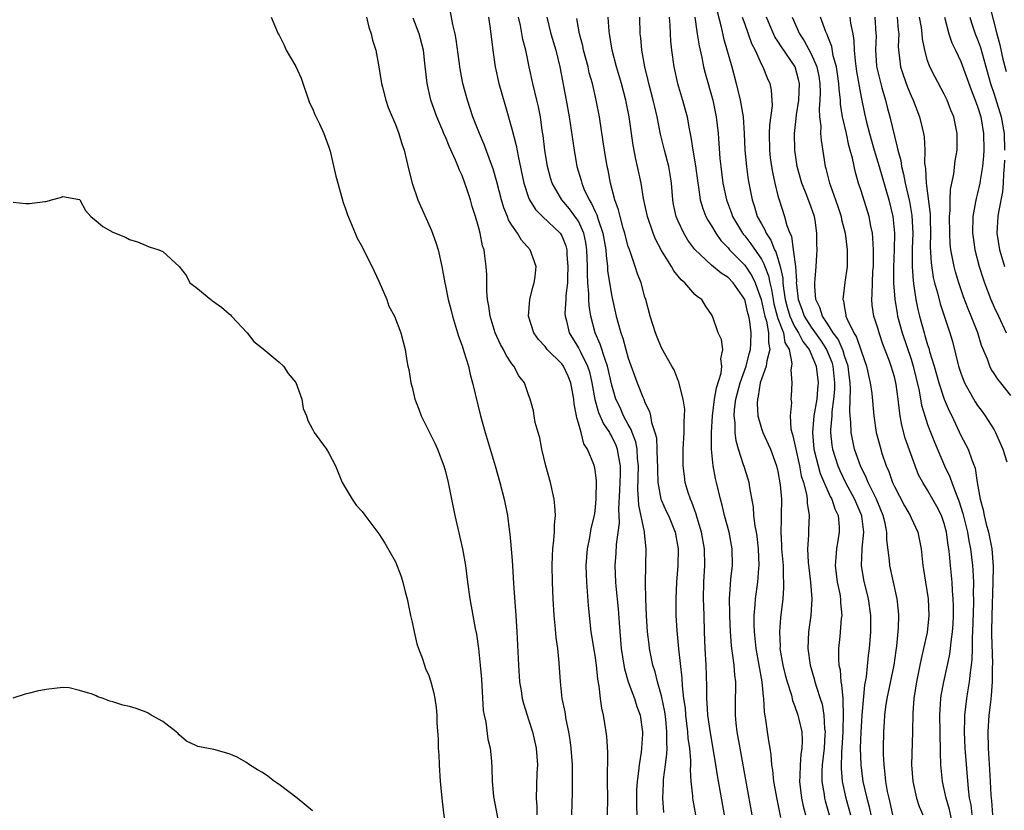
# Model space of a CAD drawing. Units: inches. Extents: x 2514000 to 2517000, y 1545000 to 1548000.
# Drawn here: x 2515020 to 2515138, y 1546304 to 1546399 of the extents above; entities that cross this region are included whole.
import ezdxf

# ---------------------------------------------------------------- set-up
doc = ezdxf.new("R2010")
doc.units = ezdxf.units.IN
doc.header["$MEASUREMENT"] = 0
doc.layers.add('LD25141545_2ft', color=134, linetype='Continuous')

msp = doc.modelspace()

# ---------------------------------------------------------------- linework, layer by layer
at = {"layer": 'LD25141545_2ft'}
for points, elevation in [([(2515136.42, 1546400.42), (2515137.31, 1546397), (2515137.68, 1546395.68), (2515138.06, 1546393.94), (2515138.44, 1546392.44)], 6772), ([(2515050.06, 1546399), (2515050.89, 1546397), (2515051, 1546396.81), (2515051.6, 1546395.6), (2515051.87, 1546395), (2515053, 1546393.06), (2515053.65, 1546391.65), (2515054.67, 1546388.67), (2515055, 1546387.98), (2515055.28, 1546387.28), (2515055.86, 1546386.14), (2515056.38, 1546385), (2515057, 1546383.36), (2515057.14, 1546382.86), (2515057.84, 1546379.84), (2515058.05, 1546379), (2515058.7, 1546376.7), (2515059, 1546375.91), (2515059.22, 1546375.22), (2515059.56, 1546374.44), (2515060.14, 1546373), (2515060.4, 1546372.4), (2515061, 1546371.36), (2515062.43, 1546368.43), (2515063, 1546367.22), (2515063.94, 1546365), (2515064.21, 1546364.21), (2515064.87, 1546363), (2515065.65, 1546361), (2515065.91, 1546359.91), (2515066.16, 1546359), (2515066.35, 1546357.65), (2515066.48, 1546357), (2515066.59, 1546356.59), (2515066.86, 1546355), (2515067, 1546354.46), (2515067.34, 1546353), (2515067.8, 1546351.8), (2515068.07, 1546351), (2515069.72, 1546347.72), (2515070.05, 1546347), (2515070.81, 1546345), (2515071, 1546344.3), (2515071.32, 1546343), (2515071.72, 1546341), (2515072.15, 1546339), (2515073.06, 1546335), (2515073.4, 1546333), (2515073.64, 1546331), (2515073.94, 1546329), (2515074.11, 1546328.11), (2515074.59, 1546325.41), (2515074.73, 1546324.73), (2515074.98, 1546323), (2515075.19, 1546321), (2515075.33, 1546319.33), (2515075.56, 1546315.56), (2515075.66, 1546315), (2515075.87, 1546314.13), (2515076.1, 1546312.1), (2515076.39, 1546311), (2515076.54, 1546309.46), (2515076.6, 1546308.6), (2515076.61, 1546307), (2515076.78, 1546305.22), (2515077.58, 1546301)], 6818), ([(2515061.52, 1546399), (2515061.79, 1546397.79), (2515062.07, 1546397), (2515062.24, 1546396.24), (2515062.62, 1546395), (2515063, 1546393.02), (2515063.33, 1546391), (2515063.45, 1546390.55), (2515063.83, 1546389), (2515064.11, 1546388.11), (2515065, 1546386.08), (2515065.41, 1546385), (2515065.76, 1546383.76), (2515066.03, 1546383), (2515066.59, 1546380.59), (2515066.99, 1546379), (2515067.7, 1546377), (2515069.33, 1546373.33), (2515069.86, 1546371.86), (2515070.13, 1546371), (2515070.57, 1546369), (2515070.92, 1546367), (2515071, 1546366.67), (2515071.34, 1546365), (2515071.7, 1546363.7), (2515071.86, 1546363), (2515072.47, 1546361), (2515072.58, 1546360.58), (2515073, 1546359.45), (2515073.23, 1546358.77), (2515073.76, 1546357), (2515073.98, 1546355.98), (2515074.28, 1546355), (2515075.23, 1546351), (2515075.78, 1546349), (2515076.4, 1546347), (2515077, 1546345), (2515077.55, 1546343), (2515078.06, 1546341), (2515078.46, 1546339), (2515078.66, 1546337.34), (2515078.76, 1546336.76), (2515079, 1546334.07), (2515079.08, 1546333), (2515079.2, 1546330.8), (2515079.47, 1546327), (2515079.6, 1546325), (2515079.78, 1546321), (2515079.92, 1546319), (2515080.1, 1546317.9), (2515080.23, 1546317), (2515080.39, 1546316.39), (2515080.82, 1546315), (2515081, 1546314.48), (2515081.46, 1546313), (2515081.75, 1546311.75), (2515081.9, 1546311), (2515082.06, 1546309), (2515082.01, 1546308.01), (2515081.92, 1546305), (2515081.98, 1546303.98), (2515082, 1546303)], 6816), ([(2515086.19, 1546303), (2515086.27, 1546305.73), (2515086.29, 1546307), (2515086.27, 1546309), (2515086.14, 1546311), (2515086.02, 1546312.02), (2515085.85, 1546313), (2515085.54, 1546314.46), (2515085.39, 1546315.39), (2515085.06, 1546317), (2515084.84, 1546319), (2515084.7, 1546321.3), (2515084.54, 1546323), (2515084.34, 1546324.34), (2515084.22, 1546325.78), (2515084.08, 1546327), (2515083.95, 1546329), (2515083.87, 1546331), (2515083.85, 1546333), (2515083.88, 1546334.12), (2515083.94, 1546335), (2515084.06, 1546336.06), (2515084.12, 1546337), (2515084.12, 1546337.88), (2515084.23, 1546339), (2515084.18, 1546340.18), (2515084.09, 1546341), (2515083.65, 1546343), (2515083.08, 1546345), (2515082.6, 1546347), (2515082.36, 1546348.36), (2515082.15, 1546349), (2515081.81, 1546350.19), (2515081.67, 1546351), (2515081.6, 1546351.6), (2515081.21, 1546353), (2515081, 1546353.52), (2515080.5, 1546355), (2515079.83, 1546355.83), (2515079.23, 1546357), (2515079, 1546357.28), (2515078.3, 1546358.3), (2515077.98, 1546359), (2515077.61, 1546359.61), (2515077, 1546361), (2515076.39, 1546363), (2515076.23, 1546364.23), (2515076.08, 1546365), (2515075.99, 1546366.02), (2515075.97, 1546367), (2515075.97, 1546367.97), (2515075.89, 1546369), (2515075.75, 1546370.25), (2515075.65, 1546371), (2515075.48, 1546371.48), (2515075.2, 1546373), (2515075, 1546373.74), (2515074.64, 1546375), (2515074.22, 1546376.22), (2515074.02, 1546377), (2515073.54, 1546378.46), (2515073.35, 1546379), (2515073, 1546379.92), (2515072.64, 1546380.64), (2515072.53, 1546381), (2515072.23, 1546381.77), (2515071.45, 1546383.45), (2515071, 1546384.58), (2515070.86, 1546384.86), (2515070.69, 1546385.31), (2515069.96, 1546387), (2515069.25, 1546389), (2515068.79, 1546391), (2515068.54, 1546393.46), (2515068.36, 1546395), (2515067.84, 1546397), (2515067.13, 1546398.87)], 6814), ([(2515090.5, 1546303), (2515090.54, 1546305), (2515090.51, 1546307), (2515090.53, 1546310.53), (2515090.41, 1546312.41), (2515090.35, 1546313), (2515090.03, 1546315), (2515089.83, 1546315.83), (2515089.67, 1546317), (2515089.51, 1546318.49), (2515089.33, 1546319.33), (2515089.16, 1546321), (2515089, 1546322.15), (2515088.55, 1546325), (2515088.2, 1546328.2), (2515088.11, 1546329.89), (2515088.01, 1546331), (2515087.97, 1546331.97), (2515087.94, 1546333), (2515088.01, 1546334), (2515088.09, 1546335), (2515088.38, 1546336.38), (2515088.55, 1546337.45), (2515088.92, 1546339), (2515089, 1546339.56), (2515089.15, 1546341), (2515089.17, 1546343.17), (2515089, 1546344.51), (2515088.92, 1546344.92), (2515088.85, 1546345.15), (2515088.08, 1546347), (2515087.65, 1546347.65), (2515087.31, 1546349), (2515087, 1546350.14), (2515086.79, 1546350.79), (2515086.77, 1546351), (2515086.47, 1546352.47), (2515086.44, 1546353), (2515086.1, 1546355), (2515085.78, 1546355.78), (2515085.2, 1546357), (2515085, 1546357.27), (2515083.26, 1546359), (2515083, 1546359.34), (2515082.21, 1546360.21), (2515081.65, 1546361), (2515081.01, 1546363), (2515081.14, 1546365), (2515081.5, 1546366.5), (2515081.67, 1546367), (2515081.78, 1546367.78), (2515081.92, 1546369), (2515081.19, 1546371), (2515080.15, 1546372.15), (2515079.67, 1546373), (2515079, 1546373.96), (2515078.61, 1546374.61), (2515078.47, 1546375), (2515078.03, 1546376.03), (2515077.75, 1546377), (2515077.18, 1546379.18), (2515076.74, 1546380.74), (2515076.43, 1546381.57), (2515075.67, 1546383.67), (2515075.1, 1546385), (2515074.31, 1546387), (2515073.99, 1546387.99), (2515073.64, 1546389), (2515073.11, 1546391), (2515072.78, 1546392.78), (2515072.3, 1546396.3), (2515072.16, 1546397), (2515071.9, 1546398.1), (2515071.63, 1546399.63)], 6812), ([(2515076.18, 1546399), (2515076.38, 1546397.62), (2515076.69, 1546395), (2515076.99, 1546393), (2515077.43, 1546391), (2515077.77, 1546389.77), (2515078.24, 1546388.24), (2515079, 1546385.55), (2515079.53, 1546383.53), (2515079.75, 1546382.25), (2515080.44, 1546379), (2515081, 1546377.3), (2515081.12, 1546377), (2515081.83, 1546375.83), (2515082.67, 1546375), (2515084.8, 1546373), (2515084.89, 1546372.89), (2515085, 1546372.69), (2515085.48, 1546371.48), (2515085.6, 1546371), (2515085.62, 1546370.38), (2515085.74, 1546369), (2515085.67, 1546367.67), (2515085.67, 1546367), (2515085.48, 1546365.48), (2515085.48, 1546365), (2515085.38, 1546363.38), (2515085.4, 1546363), (2515085.56, 1546362.44), (2515085.9, 1546361), (2515087, 1546359.21), (2515087.19, 1546358.81), (2515088.1, 1546357), (2515088.32, 1546356.32), (2515088.62, 1546355), (2515088.96, 1546352.96), (2515089.42, 1546351.42), (2515090.03, 1546350.03), (2515090.72, 1546349), (2515090.81, 1546348.81), (2515091, 1546348.5), (2515091.48, 1546347.48), (2515091.66, 1546347), (2515091.77, 1546346.23), (2515092, 1546345), (2515092.01, 1546344.01), (2515091.95, 1546342.05), (2515091.81, 1546339.81), (2515091.88, 1546338.12), (2515091.54, 1546335.54), (2515091.51, 1546334.49), (2515091.39, 1546333), (2515091.46, 1546331), (2515091.5, 1546330.5), (2515091.79, 1546327.79), (2515091.91, 1546326.09), (2515092.16, 1546323), (2515092.47, 1546321), (2515092.55, 1546320.55), (2515093, 1546319), (2515093.53, 1546317.53), (2515093.75, 1546317), (2515094.04, 1546316.04), (2515094.42, 1546315), (2515094.7, 1546313), (2515094.7, 1546312.7), (2515094.59, 1546311), (2515094.55, 1546310.55), (2515094.31, 1546309), (2515094.24, 1546308.24), (2515094.06, 1546307), (2515094, 1546306), (2515093.98, 1546305), (2515093.99, 1546303.99), (2515094.02, 1546303)], 6810), ([(2515097.27, 1546303.27), (2515097.14, 1546305), (2515097.24, 1546306.76), (2515097.25, 1546307.25), (2515097.49, 1546309), (2515097.65, 1546310.35), (2515097.66, 1546311), (2515097.62, 1546311.62), (2515097.64, 1546313), (2515097.51, 1546314.49), (2515097.4, 1546315.4), (2515097, 1546317.31), (2515096.5, 1546319), (2515096.21, 1546320.21), (2515095.96, 1546321), (2515095.56, 1546323), (2515095.49, 1546323.49), (2515095.32, 1546325), (2515095.2, 1546327), (2515095.11, 1546329), (2515095.08, 1546330.92), (2515095.16, 1546335), (2515094.93, 1546336.93), (2515094.93, 1546337.07), (2515094.25, 1546340.25), (2515094.22, 1546341), (2515094.14, 1546342.14), (2515094.21, 1546345), (2515094.12, 1546345.88), (2515094.06, 1546347), (2515093.89, 1546347.89), (2515093.47, 1546349), (2515093.36, 1546349.36), (2515093, 1546349.98), (2515092.44, 1546351), (2515092, 1546352), (2515091.5, 1546353), (2515091, 1546354.72), (2515090.51, 1546357), (2515090.2, 1546357.8), (2515089.63, 1546359.63), (2515089.01, 1546361), (2515088.48, 1546363), (2515088.29, 1546364.29), (2515088.27, 1546365), (2515088.27, 1546365.73), (2515088.15, 1546367), (2515088.09, 1546368.09), (2515088.1, 1546369), (2515088.03, 1546371), (2515087.89, 1546371.89), (2515087.66, 1546373), (2515087, 1546374.43), (2515086.78, 1546374.78), (2515085.93, 1546375.93), (2515085.02, 1546377), (2515083.83, 1546379), (2515083.64, 1546379.64), (2515083.29, 1546381), (2515082.97, 1546383), (2515082.75, 1546384.75), (2515082.65, 1546385.35), (2515082.42, 1546387), (2515082.19, 1546388.19), (2515082.01, 1546389), (2515081.5, 1546391), (2515081.07, 1546393), (2515080.66, 1546395), (2515080.32, 1546396.32), (2515080.03, 1546397.97), (2515079.8, 1546399)], 6808), ([(2515083.2, 1546399), (2515083.69, 1546397), (2515084.27, 1546395), (2515084.76, 1546393), (2515085.54, 1546389), (2515085.89, 1546387), (2515086.48, 1546383), (2515086.82, 1546381), (2515087.32, 1546379.32), (2515087.39, 1546379), (2515087.65, 1546378.35), (2515088.29, 1546377), (2515088.58, 1546376.58), (2515089, 1546375.6), (2515089.21, 1546375.21), (2515089.37, 1546374.63), (2515089.95, 1546373), (2515090.29, 1546371), (2515090.32, 1546370.32), (2515090.49, 1546369), (2515090.51, 1546368.51), (2515090.73, 1546367), (2515091, 1546365.36), (2515091.55, 1546363), (2515091.73, 1546362.27), (2515092.09, 1546361), (2515092.35, 1546360.35), (2515092.7, 1546359), (2515093, 1546357.94), (2515094.05, 1546355), (2515094.75, 1546353.25), (2515094.85, 1546353), (2515094.91, 1546352.91), (2515095, 1546352.63), (2515095.54, 1546351.54), (2515095.67, 1546351), (2515095.8, 1546350.2), (2515096.2, 1546349), (2515096.37, 1546348.37), (2515096.44, 1546347), (2515096.47, 1546345.53), (2515096.5, 1546345), (2515096.5, 1546344.5), (2515096.57, 1546343), (2515096.93, 1546341), (2515097, 1546340.82), (2515097.55, 1546339.55), (2515097.82, 1546339), (2515098.63, 1546337), (2515098.99, 1546335), (2515098.95, 1546333), (2515098.81, 1546331), (2515098.72, 1546329), (2515098.73, 1546327), (2515098.82, 1546325.19), (2515099.04, 1546322.96), (2515099.45, 1546319.45), (2515099.48, 1546318.52), (2515099.65, 1546317), (2515099.82, 1546315.82), (2515099.88, 1546315), (2515100.12, 1546313), (2515100.17, 1546312.17), (2515100.34, 1546311), (2515100.47, 1546309.53), (2515100.46, 1546309), (2515100.43, 1546308.43), (2515100.53, 1546307), (2515100.72, 1546305.28), (2515100.72, 1546305), (2515100.75, 1546304.75), (2515101.07, 1546303)], 6806), ([(2515107.88, 1546303), (2515107.22, 1546306.78), (2515106.45, 1546311), (2515106.1, 1546313), (2515105.97, 1546314.03), (2515105.88, 1546315), (2515105.91, 1546315.91), (2515105.9, 1546317), (2515105.92, 1546318.08), (2515105.93, 1546319), (2515105.81, 1546319.81), (2515105.73, 1546321), (2515105.55, 1546322.45), (2515105.44, 1546323), (2515105.39, 1546323.39), (2515105.28, 1546325), (2515105.2, 1546327), (2515105.21, 1546327.21), (2515105.17, 1546329), (2515105.27, 1546330.73), (2515105.34, 1546331.34), (2515105.52, 1546333), (2515105.51, 1546335), (2515105.13, 1546337), (2515104.57, 1546339), (2515104.28, 1546340.28), (2515104.07, 1546341), (2515103.61, 1546343), (2515103.48, 1546343.48), (2515103.2, 1546345), (2515103.01, 1546347.01), (2515103.01, 1546349), (2515103.11, 1546351), (2515103.36, 1546353), (2515103.6, 1546354.4), (2515104.16, 1546356.16), (2515104.26, 1546357), (2515104.14, 1546357.86), (2515104.35, 1546359), (2515104.2, 1546360.2), (2515103.8, 1546361), (2515103.11, 1546363), (2515103, 1546363.21), (2515102.27, 1546364.27), (2515101.83, 1546365), (2515101.32, 1546365.32), (2515101, 1546365.63), (2515099.81, 1546367), (2515099.36, 1546367.36), (2515099, 1546367.83), (2515098.47, 1546368.46), (2515098.19, 1546369), (2515097, 1546370.89), (2515096.27, 1546372.27), (2515095.98, 1546373), (2515095.29, 1546375), (2515094.83, 1546377.17), (2515094.54, 1546379), (2515094.12, 1546381), (2515093.9, 1546381.9), (2515093.58, 1546383.58), (2515093.11, 1546387), (2515092.71, 1546389), (2515092.18, 1546391), (2515091.59, 1546393), (2515091.04, 1546395), (2515090.77, 1546396.77), (2515090.72, 1546397), (2515090.69, 1546397.31), (2515090.57, 1546399)], 6802), ([(2515111.34, 1546302.66), (2515110.89, 1546304.89), (2515110.5, 1546307), (2515110.38, 1546308.38), (2515110.27, 1546309), (2515110.2, 1546310.2), (2515110.05, 1546311), (2515109.92, 1546311.92), (2515109.72, 1546313), (2515109.55, 1546314.45), (2515109.37, 1546315.37), (2515109.3, 1546317), (2515109.25, 1546317.25), (2515109.11, 1546319), (2515108.38, 1546323), (2515108.17, 1546325), (2515108.14, 1546325.86), (2515108.15, 1546327), (2515108.27, 1546328.27), (2515108.3, 1546329), (2515108.57, 1546331), (2515108.69, 1546332.69), (2515108.73, 1546333), (2515108.65, 1546335), (2515108.48, 1546336.48), (2515108.4, 1546337), (2515108.24, 1546337.76), (2515108.11, 1546339), (2515108.04, 1546340.04), (2515107.61, 1546342.39), (2515107.52, 1546343), (2515107.41, 1546343.41), (2515106.92, 1546344.92), (2515106.87, 1546345.13), (2515106.27, 1546347), (2515105.99, 1546347.99), (2515105.87, 1546349), (2515105.85, 1546350.15), (2515105.75, 1546351), (2515105.79, 1546351.79), (2515105.95, 1546353), (2515106.45, 1546355), (2515107.16, 1546357), (2515107.54, 1546358.46), (2515107.7, 1546359), (2515107.72, 1546359.72), (2515107.79, 1546361), (2515107.63, 1546362.37), (2515107.5, 1546363), (2515107.38, 1546363.38), (2515107, 1546365.02), (2515105.62, 1546367), (2515105, 1546367.65), (2515104.17, 1546368.17), (2515103, 1546369.13), (2515101.01, 1546371.01), (2515100.17, 1546372.17), (2515099.68, 1546373), (2515099, 1546374.44), (2515098.76, 1546375), (2515098.45, 1546376.45), (2515098.35, 1546377), (2515098.2, 1546379), (2515098.05, 1546380.05), (2515097.89, 1546381), (2515097.36, 1546383), (2515096.89, 1546384.89), (2515096.47, 1546387), (2515096.17, 1546388.18), (2515095.99, 1546389), (2515095.46, 1546391), (2515095.38, 1546391.38), (2515094.97, 1546393), (2515094.61, 1546395), (2515094.5, 1546396.5), (2515094.44, 1546397), (2515094.39, 1546399)], 6800), ([(2515097.9, 1546399), (2515097.99, 1546398.01), (2515098.03, 1546397), (2515098.09, 1546396.09), (2515098.2, 1546395), (2515098.47, 1546393), (2515098.92, 1546391), (2515099.53, 1546389), (2515099.85, 1546387.85), (2515100.06, 1546387), (2515100.26, 1546385.74), (2515100.53, 1546384.53), (2515100.74, 1546383), (2515101.09, 1546381.09), (2515101.36, 1546379), (2515101.45, 1546378.55), (2515101.65, 1546377), (2515101.95, 1546375.95), (2515102.34, 1546375), (2515102.56, 1546374.56), (2515103, 1546373.89), (2515103.51, 1546373), (2515104.12, 1546372.12), (2515105, 1546371.22), (2515105.18, 1546371), (2515107, 1546369.14), (2515107.86, 1546367.86), (2515108.25, 1546367), (2515108.97, 1546365), (2515109.33, 1546363.33), (2515109.42, 1546363), (2515109.61, 1546362.39), (2515109.86, 1546361), (2515109.84, 1546359.84), (2515110.02, 1546359), (2515109.65, 1546357.65), (2515109.57, 1546357), (2515109, 1546355.41), (2515108.87, 1546355), (2515108.63, 1546353.37), (2515108.52, 1546353), (2515108.49, 1546352.49), (2515108.59, 1546351), (2515109, 1546349.5), (2515109.17, 1546349), (2515110.09, 1546347), (2515110.84, 1546345), (2515111, 1546344.32), (2515111.28, 1546342.72), (2515111.42, 1546341), (2515111.39, 1546339), (2515111.37, 1546338.63), (2515111.33, 1546337), (2515111.43, 1546335.43), (2515111.43, 1546335), (2515111.61, 1546333), (2515111.62, 1546331.62), (2515111.68, 1546331), (2515111.68, 1546330.32), (2515111.57, 1546329), (2515111.31, 1546326.69), (2515111.18, 1546325), (2515111.25, 1546323.25), (2515111.24, 1546323), (2515111.58, 1546321), (2515111.86, 1546319.86), (2515112.09, 1546319), (2515112.62, 1546317.38), (2515112.76, 1546316.76), (2515113, 1546316.14), (2515113.39, 1546315), (2515113.49, 1546314.51), (2515113.85, 1546313), (2515113.91, 1546311.91), (2515113.88, 1546311), (2515113.76, 1546310.24), (2515113.67, 1546309), (2515113.64, 1546307.64), (2515113.59, 1546307), (2515113.83, 1546305), (2515114.03, 1546304.03), (2515114.3, 1546303)], 6798), ([(2515101.02, 1546399), (2515101.25, 1546397.25), (2515101.3, 1546397), (2515101.52, 1546395.52), (2515101.85, 1546394.15), (2515102.06, 1546393), (2515102.25, 1546392.25), (2515103.15, 1546389), (2515103.57, 1546387), (2515103.79, 1546385), (2515104.01, 1546381.99), (2515104.12, 1546381), (2515104.38, 1546379), (2515104.8, 1546377), (2515105.41, 1546375.41), (2515105.55, 1546375), (2515106.73, 1546373), (2515106.85, 1546372.85), (2515107, 1546372.68), (2515107.73, 1546371.73), (2515109, 1546369.85), (2515109.31, 1546369.31), (2515109.4, 1546369), (2515109.86, 1546367.86), (2515110.02, 1546367), (2515110.23, 1546366.23), (2515110.41, 1546365), (2515110.51, 1546364.51), (2515110.91, 1546363), (2515111, 1546362.73), (2515111.65, 1546361), (2515111.84, 1546359.84), (2515112.33, 1546359), (2515112.68, 1546357.32), (2515112.64, 1546357), (2515112.54, 1546356.54), (2515112.67, 1546355), (2515112.59, 1546353.41), (2515112.56, 1546353), (2515112.61, 1546352.61), (2515112.45, 1546351), (2515112.55, 1546349.45), (2515112.67, 1546349), (2515112.76, 1546348.76), (2515113, 1546347.71), (2515113.13, 1546347), (2515113.58, 1546345), (2515113.79, 1546343.79), (2515114.05, 1546343), (2515114.43, 1546341.57), (2515114.51, 1546341), (2515114.51, 1546340.51), (2515114.76, 1546339), (2515114.69, 1546337.31), (2515114.67, 1546337), (2515114.67, 1546336.67), (2515114.56, 1546335), (2515114.64, 1546333.36), (2515114.7, 1546332.7), (2515114.92, 1546331), (2515115.08, 1546329), (2515114.94, 1546327), (2515114.66, 1546325), (2515114.58, 1546323), (2515114.86, 1546321), (2515115.37, 1546319.37), (2515115.45, 1546319), (2515115.63, 1546318.37), (2515116.09, 1546317), (2515116.3, 1546316.3), (2515116.52, 1546315), (2515116.6, 1546313.4), (2515116.66, 1546313), (2515116.65, 1546312.65), (2515116.54, 1546311), (2515116.32, 1546309), (2515116.27, 1546308.27), (2515116.26, 1546307), (2515116.54, 1546305.46), (2515116.59, 1546305), (2515116.67, 1546304.67), (2515117.15, 1546303)], 6796), ([(2515103.69, 1546399.69), (2515104.16, 1546397.84), (2515104.45, 1546396.45), (2515105.44, 1546393), (2515105.96, 1546391), (2515106.45, 1546389), (2515106.55, 1546388.55), (2515106.8, 1546387), (2515106.95, 1546385), (2515107.03, 1546383), (2515107.21, 1546381), (2515107.42, 1546379.42), (2515107.88, 1546377), (2515108.17, 1546376.17), (2515108.51, 1546375), (2515109, 1546374.1), (2515109.41, 1546373.41), (2515109.56, 1546373), (2515110.15, 1546372.15), (2515110.59, 1546371), (2515110.74, 1546370.74), (2515111.27, 1546369), (2515111.57, 1546367.57), (2515111.59, 1546367), (2515111.65, 1546366.35), (2515111.85, 1546365), (2515112.09, 1546364.09), (2515112.41, 1546363), (2515113, 1546361.76), (2515113.48, 1546361), (2515113.97, 1546359.97), (2515114.74, 1546359), (2515115, 1546358.44), (2515115.59, 1546357), (2515115.84, 1546355), (2515115.76, 1546354.24), (2515115.67, 1546353), (2515115.33, 1546351), (2515115.14, 1546349), (2515115.33, 1546347), (2515115.84, 1546345), (2515116.09, 1546344.09), (2515117.29, 1546341.29), (2515117.46, 1546341), (2515117.82, 1546339.82), (2515118.22, 1546339), (2515118.34, 1546337.66), (2515118.36, 1546337), (2515118.24, 1546336.24), (2515118.02, 1546335), (2515117.97, 1546333.97), (2515117.87, 1546333), (2515118.13, 1546331), (2515118.42, 1546329.58), (2515118.51, 1546329), (2515118.51, 1546328.51), (2515118.66, 1546327), (2515118.61, 1546326.61), (2515118.45, 1546324.45), (2515118.29, 1546323), (2515118.27, 1546321.73), (2515118.32, 1546321), (2515118.46, 1546320.46), (2515118.57, 1546319), (2515118.65, 1546318.65), (2515118.78, 1546317), (2515118.81, 1546316.81), (2515118.84, 1546315), (2515118.78, 1546313.22), (2515118.78, 1546313), (2515118.68, 1546311), (2515118.64, 1546310.64), (2515118.59, 1546308.59), (2515118.72, 1546307), (2515119.17, 1546305), (2515119.71, 1546303)], 6794), ([(2515106.71, 1546399), (2515107, 1546398.14), (2515107.82, 1546395.82), (2515108.24, 1546395), (2515109, 1546393.31), (2515109.17, 1546393), (2515109.68, 1546391.68), (2515110.02, 1546391), (2515110.2, 1546390.2), (2515110.28, 1546389), (2515110.31, 1546388.31), (2515109.99, 1546386.01), (2515109.95, 1546385), (2515109.97, 1546383), (2515110.07, 1546382.07), (2515110.22, 1546381), (2515110.33, 1546380.33), (2515110.62, 1546379), (2515111, 1546377.47), (2515111.13, 1546377), (2515111.8, 1546375), (2515112.07, 1546373.93), (2515112.43, 1546373), (2515112.62, 1546372.62), (2515112.84, 1546371), (2515113.09, 1546369), (2515113.21, 1546367.21), (2515113.2, 1546367), (2515113.21, 1546366.79), (2515113.41, 1546365), (2515113.86, 1546363.86), (2515114.16, 1546363), (2515115, 1546361.69), (2515116.11, 1546360.11), (2515116.84, 1546359), (2515117.47, 1546357.47), (2515117.61, 1546357), (2515117.81, 1546355), (2515117.8, 1546354.2), (2515117.69, 1546353), (2515117.48, 1546351.48), (2515117.46, 1546351), (2515117.32, 1546349.32), (2515117.33, 1546349), (2515117.49, 1546347.49), (2515117.56, 1546347), (2515118.19, 1546345), (2515118.43, 1546344.43), (2515119.12, 1546343), (2515120.21, 1546341), (2515121.03, 1546339.03), (2515121.05, 1546338.95), (2515121.27, 1546337), (2515121.08, 1546335.08), (2515121.09, 1546334.92), (2515121, 1546333), (2515121.29, 1546331.29), (2515121.86, 1546329), (2515122.13, 1546327), (2515122.13, 1546325.87), (2515122.12, 1546325), (2515121.96, 1546323), (2515121.85, 1546322.15), (2515121.59, 1546319.59), (2515121.4, 1546318.6), (2515121.08, 1546315), (2515120.95, 1546312.95), (2515120.9, 1546311), (2515120.95, 1546309), (2515121.21, 1546307), (2515121.67, 1546305), (2515121.95, 1546303.95), (2515122.16, 1546303)], 6792), ([(2515124.83, 1546303), (2515124.49, 1546304.49), (2515124.36, 1546305), (2515124.19, 1546305.81), (2515123.98, 1546307), (2515123.9, 1546307.9), (2515123.76, 1546309), (2515123.71, 1546310.29), (2515123.71, 1546311), (2515123.75, 1546313), (2515123.83, 1546314.17), (2515123.87, 1546315), (2515123.99, 1546315.99), (2515124.14, 1546317), (2515124.98, 1546321), (2515125.22, 1546322.78), (2515125.3, 1546323.3), (2515125.49, 1546325.49), (2515125.53, 1546327), (2515125.49, 1546327.49), (2515125.32, 1546329), (2515124.44, 1546333), (2515124.4, 1546333.6), (2515124.1, 1546336.1), (2515124.1, 1546337), (2515123.9, 1546338.1), (2515123.67, 1546339), (2515123, 1546340.58), (2515122.84, 1546341), (2515121.85, 1546343), (2515121.61, 1546343.61), (2515120.91, 1546345), (2515120.22, 1546347), (2515119.99, 1546347.99), (2515119.81, 1546349), (2515119.76, 1546350.24), (2515119.67, 1546351), (2515119.63, 1546351.63), (2515119.73, 1546354.27), (2515119.68, 1546355), (2515119.59, 1546355.59), (2515119.43, 1546357), (2515119, 1546358.24), (2515118.82, 1546358.82), (2515118.22, 1546360.22), (2515117.65, 1546361), (2515117, 1546362.05), (2515116.36, 1546363), (2515116.05, 1546364.05), (2515115.54, 1546365), (2515115.42, 1546366.58), (2515115.43, 1546367), (2515115.49, 1546367.49), (2515115.6, 1546369), (2515115.66, 1546370.34), (2515115.71, 1546371), (2515115.69, 1546371.69), (2515115.68, 1546373), (2515115.46, 1546374.54), (2515115.38, 1546375), (2515115, 1546376.12), (2515114.47, 1546377.53), (2515113.86, 1546379), (2515113.31, 1546381), (2515113.01, 1546383), (2515112.97, 1546385), (2515113.19, 1546386.81), (2515113.22, 1546387.22), (2515113.51, 1546389), (2515113.58, 1546391), (2515113.48, 1546391.48), (2515113.05, 1546393), (2515111.42, 1546395.42), (2515111, 1546396.12), (2515110.64, 1546396.64), (2515110.02, 1546398.02), (2515109.63, 1546399)], 6790), ([(2515112.69, 1546399), (2515113.59, 1546397), (2515114.16, 1546396.16), (2515115, 1546394.59), (2515115.68, 1546393), (2515115.9, 1546391.9), (2515116.04, 1546391), (2515116.07, 1546389.93), (2515116.03, 1546389), (2515115.95, 1546387.95), (2515116, 1546387), (2515116.14, 1546385.86), (2515116.13, 1546385), (2515116.19, 1546384.19), (2515116.69, 1546381), (2515116.76, 1546380.76), (2515117.2, 1546379), (2515117.3, 1546378.7), (2515117.93, 1546377), (2515118.2, 1546376.2), (2515118.58, 1546375), (2515118.65, 1546374.65), (2515119.07, 1546373), (2515119.34, 1546371), (2515119.33, 1546369), (2515119.04, 1546367.04), (2515118.8, 1546365), (2515118.86, 1546364.86), (2515119, 1546363.99), (2515119.17, 1546363.17), (2515119.18, 1546363), (2515119.29, 1546362.71), (2515120.12, 1546361), (2515120.46, 1546360.46), (2515121, 1546358.82), (2515121.64, 1546357), (2515121.87, 1546355.87), (2515122.09, 1546355), (2515122.29, 1546353.71), (2515122.54, 1546351), (2515122.82, 1546349), (2515123.27, 1546347.27), (2515123.5, 1546346.5), (2515124.02, 1546345), (2515124.32, 1546344.32), (2515124.77, 1546343), (2515125, 1546342.5), (2515126.2, 1546340.2), (2515126.89, 1546339), (2515127, 1546338.73), (2515127.82, 1546337), (2515128.23, 1546335), (2515128.44, 1546333), (2515128.52, 1546332.52), (2515128.74, 1546331), (2515129.06, 1546329), (2515129.16, 1546327), (2515128.94, 1546324.94), (2515128.52, 1546323), (2515128.23, 1546321.77), (2515128.08, 1546321), (2515127.65, 1546319), (2515127.34, 1546317), (2515127.22, 1546315.22), (2515127.19, 1546313), (2515127.06, 1546309), (2515127.2, 1546307), (2515127.67, 1546305), (2515128, 1546304), (2515128.41, 1546303)], 6788), ([(2515132.18, 1546301), (2515131.63, 1546303.63), (2515131.22, 1546305), (2515131, 1546306.1), (2515130.78, 1546307), (2515130.6, 1546309), (2515130.55, 1546310.55), (2515130.56, 1546311), (2515130.51, 1546312.51), (2515130.52, 1546313), (2515130.48, 1546315), (2515130.59, 1546317), (2515130.64, 1546317.36), (2515130.94, 1546319), (2515131.39, 1546321), (2515131.67, 1546322.33), (2515131.75, 1546323), (2515131.81, 1546323.81), (2515131.98, 1546325), (2515132.05, 1546325.95), (2515132.1, 1546327), (2515132.1, 1546328.1), (2515132.08, 1546329), (2515131.99, 1546330.01), (2515131.93, 1546331), (2515131.73, 1546333), (2515131.62, 1546334.38), (2515131.54, 1546335), (2515131.46, 1546335.46), (2515131.27, 1546337), (2515131, 1546338.04), (2515130.67, 1546339), (2515130.11, 1546340.11), (2515129, 1546342.05), (2515128.41, 1546343), (2515127.92, 1546343.92), (2515127.49, 1546345), (2515126.31, 1546348.31), (2515125.88, 1546349.88), (2515125.71, 1546351), (2515125.6, 1546351.6), (2515125.47, 1546353), (2515125.2, 1546354.8), (2515125.17, 1546355), (2515125, 1546355.69), (2515124.62, 1546357), (2515124.42, 1546357.58), (2515123.63, 1546359.64), (2515123.16, 1546361), (2515123, 1546361.58), (2515122.54, 1546363), (2515122.34, 1546364.34), (2515122.27, 1546365), (2515122.34, 1546365.66), (2515122.35, 1546367), (2515122.42, 1546368.42), (2515122.48, 1546369), (2515122.47, 1546369.53), (2515122.49, 1546371), (2515122.42, 1546372.42), (2515122.35, 1546373), (2515122.15, 1546373.85), (2515121.95, 1546375), (2515121, 1546378.08), (2515120.7, 1546379), (2515120.31, 1546380.31), (2515119.96, 1546382.04), (2515119.7, 1546383), (2515119.54, 1546383.54), (2515119.23, 1546385), (2515118.77, 1546387), (2515118.52, 1546388.52), (2515118.5, 1546389), (2515118.34, 1546390.34), (2515118.32, 1546391), (2515118.16, 1546392.16), (2515118.03, 1546393), (2515117.65, 1546394.35), (2515117.47, 1546395.47), (2515117, 1546396.66), (2515116.91, 1546396.91), (2515116.86, 1546397), (2515116.76, 1546397.24), (2515116.13, 1546399)], 6786), ([(2515119.64, 1546399), (2515119.73, 1546398.27), (2515119.99, 1546397), (2515120.13, 1546396.13), (2515120.16, 1546395), (2515120.27, 1546393.73), (2515120.46, 1546392.46), (2515121, 1546389.35), (2515121.4, 1546387.4), (2515121.65, 1546386.35), (2515122, 1546385), (2515122.56, 1546383), (2515123.17, 1546381), (2515124.35, 1546377), (2515124.83, 1546375), (2515125.01, 1546373), (2515124.97, 1546371), (2515124.9, 1546368.9), (2515124.91, 1546367), (2515125.05, 1546365.05), (2515125.33, 1546363.33), (2515125.39, 1546363), (2515125.93, 1546361), (2515127, 1546357.83), (2515127.27, 1546357), (2515127.98, 1546354.02), (2515128.28, 1546352.28), (2515128.66, 1546351), (2515129, 1546349.97), (2515129.25, 1546349.25), (2515129.83, 1546347.83), (2515131.04, 1546345), (2515131.68, 1546343.68), (2515131.91, 1546343), (2515132.43, 1546341.57), (2515132.77, 1546340.77), (2515133.25, 1546339.25), (2515133.79, 1546337), (2515133.96, 1546335.96), (2515134.16, 1546335), (2515134.39, 1546333), (2515134.44, 1546332.44), (2515134.5, 1546331), (2515134.49, 1546329.51), (2515134.51, 1546329), (2515134.51, 1546328.51), (2515134.4, 1546325), (2515134.37, 1546324.37), (2515134.36, 1546323), (2515134.33, 1546321.67), (2515134.25, 1546321), (2515134.11, 1546320.11), (2515134, 1546319), (2515133.79, 1546317.79), (2515133.68, 1546317), (2515133.45, 1546315), (2515133.43, 1546314.57), (2515133.4, 1546313), (2515133.48, 1546311), (2515133.87, 1546306.13), (2515134.01, 1546305), (2515134.18, 1546304.18), (2515134.33, 1546303)], 6784), ([(2515122.63, 1546399), (2515122.78, 1546397), (2515122.79, 1546396.79), (2515122.71, 1546395), (2515122.85, 1546393.15), (2515122.89, 1546392.89), (2515123.27, 1546391.27), (2515123.51, 1546390.49), (2515123.93, 1546389), (2515124.14, 1546388.14), (2515124.45, 1546387), (2515125, 1546384.66), (2515125.35, 1546383.35), (2515125.4, 1546383), (2515125.76, 1546381.76), (2515125.85, 1546381), (2515126.11, 1546380.11), (2515126.3, 1546379), (2515126.8, 1546376.8), (2515127.11, 1546375.11), (2515127.22, 1546373), (2515127.15, 1546371.15), (2515127.13, 1546369), (2515127.24, 1546367.24), (2515127.34, 1546366.66), (2515127.59, 1546365), (2515127.82, 1546363.82), (2515128.03, 1546363), (2515128.57, 1546361), (2515128.68, 1546360.68), (2515129, 1546359.55), (2515129.14, 1546359.14), (2515129.23, 1546358.77), (2515129.77, 1546357), (2515130.33, 1546355), (2515131, 1546353.02), (2515131.6, 1546351.6), (2515131.9, 1546351), (2515133, 1546348.65), (2515133.86, 1546347), (2515134.3, 1546345.7), (2515134.71, 1546344.71), (2515134.97, 1546343), (2515135.32, 1546341), (2515135.68, 1546339.68), (2515135.78, 1546339), (2515136.04, 1546337.96), (2515136.3, 1546337), (2515136.43, 1546336.43), (2515136.7, 1546335), (2515136.87, 1546332.87), (2515136.85, 1546331), (2515136.7, 1546327), (2515136.68, 1546325), (2515136.68, 1546324.68), (2515136.81, 1546321.19), (2515136.78, 1546320.78), (2515136.76, 1546319), (2515136.64, 1546317.36), (2515136.54, 1546316.54), (2515136.37, 1546315), (2515136.24, 1546313), (2515136.27, 1546311), (2515136.45, 1546308.45), (2515136.53, 1546307), (2515136.6, 1546305.4), (2515136.63, 1546305), (2515136.68, 1546304.68), (2515136.82, 1546303)], 6782), ([(2515125.35, 1546399), (2515125.46, 1546397.46), (2515125.53, 1546397), (2515125.46, 1546395.46), (2515125.48, 1546395), (2515125.57, 1546394.43), (2515125.74, 1546393), (2515126.04, 1546392.04), (2515126.57, 1546390.57), (2515127, 1546389.51), (2515127.24, 1546389), (2515128.03, 1546387), (2515128.34, 1546385.66), (2515128.51, 1546385), (2515128.58, 1546384.58), (2515128.65, 1546383), (2515128.64, 1546381.36), (2515128.69, 1546381), (2515128.75, 1546380.74), (2515128.83, 1546379), (2515129.29, 1546375.29), (2515129.29, 1546374.71), (2515129.33, 1546373), (2515129.32, 1546371.32), (2515129.41, 1546369.41), (2515129.67, 1546367.67), (2515129.83, 1546367), (2515130.17, 1546365.83), (2515130.51, 1546364.51), (2515131.68, 1546361), (2515131.97, 1546359.97), (2515132.71, 1546357), (2515133, 1546356.13), (2515133.31, 1546355.31), (2515133.45, 1546355), (2515134.71, 1546352.71), (2515135, 1546352.26), (2515135.54, 1546351.54), (2515135.91, 1546351), (2515137, 1546349.31), (2515137.16, 1546349), (2515138.05, 1546347), (2515138.53, 1546345.47)], 6780), ([(2515139, 1546353.45), (2515137.82, 1546355), (2515137.44, 1546355.44), (2515137, 1546356.12), (2515136.64, 1546356.64), (2515136.47, 1546357), (2515136.18, 1546357.82), (2515135.48, 1546359.48), (2515135.02, 1546361), (2515134.25, 1546363), (2515133.88, 1546363.88), (2515133.33, 1546365.33), (2515132.75, 1546367), (2515132.34, 1546368.34), (2515132.17, 1546369), (2515132, 1546370), (2515131.79, 1546371), (2515131.71, 1546371.71), (2515131.65, 1546373), (2515131.64, 1546375), (2515131.72, 1546375.72), (2515131.71, 1546377), (2515131.75, 1546378.25), (2515132.13, 1546380.13), (2515132.31, 1546381.69), (2515132.54, 1546383), (2515132.57, 1546385), (2515132.13, 1546387), (2515131.79, 1546387.79), (2515131.34, 1546389), (2515131, 1546389.71), (2515129.85, 1546391.85), (2515129.27, 1546393), (2515129, 1546393.77), (2515128.65, 1546395), (2515128.39, 1546396.39), (2515128.36, 1546397), (2515128.26, 1546397.74), (2515128.03, 1546399)], 6778), ([(2515131.01, 1546399), (2515131.55, 1546397), (2515131.92, 1546395.92), (2515132.37, 1546395), (2515133, 1546393.64), (2515134.23, 1546390.23), (2515134.72, 1546389), (2515135, 1546388.23), (2515135.38, 1546387), (2515135.73, 1546385), (2515135.74, 1546383), (2515135.71, 1546382.29), (2515135.59, 1546381), (2515135.32, 1546379.32), (2515135.29, 1546379), (2515135, 1546377.79), (2515134.83, 1546377.17), (2515134.77, 1546376.77), (2515134.44, 1546375), (2515134.41, 1546373), (2515134.47, 1546372.47), (2515134.69, 1546371), (2515135.2, 1546369), (2515135.62, 1546367.62), (2515135.82, 1546367), (2515136.59, 1546365), (2515137, 1546364.07), (2515137.53, 1546363), (2515138.44, 1546361)], 6776), ([(2515134.08, 1546399), (2515134.29, 1546398.29), (2515134.71, 1546397), (2515135, 1546396.3), (2515135.34, 1546395.34), (2515136.56, 1546391), (2515137, 1546389.72), (2515137.84, 1546387), (2515138.19, 1546385), (2515138.24, 1546383)], 6774), ([(2515104.55, 1546303), (2515103.72, 1546307.72), (2515103.54, 1546309), (2515103.26, 1546310.74), (2515102.87, 1546312.87), (2515102.57, 1546315), (2515102.49, 1546316.49), (2515102.44, 1546317), (2515102.45, 1546318.45), (2515102.36, 1546321), (2515102.23, 1546323), (2515102.16, 1546325), (2515102.12, 1546327), (2515102.08, 1546328.08), (2515102.06, 1546329), (2515102.08, 1546331), (2515102.19, 1546333), (2515102.16, 1546335), (2515101.81, 1546337), (2515101.28, 1546338.72), (2515101.16, 1546339.16), (2515100.63, 1546340.63), (2515100.46, 1546341), (2515100.2, 1546341.8), (2515099.85, 1546343), (2515099.74, 1546343.74), (2515099.59, 1546345), (2515099.6, 1546347), (2515099.72, 1546349), (2515099.72, 1546350.28), (2515099.77, 1546351), (2515099.8, 1546351.8), (2515099.61, 1546353), (2515099.11, 1546354.89), (2515099.09, 1546355.09), (2515099, 1546355.28), (2515098.53, 1546356.53), (2515098.24, 1546357), (2515097, 1546359.2), (2515096.47, 1546360.47), (2515096.26, 1546361), (2515095.61, 1546363), (2515095.09, 1546365), (2515095, 1546365.29), (2515094.54, 1546367), (2515094.1, 1546368.1), (2515093.84, 1546369), (2515093.23, 1546370.77), (2515093.1, 1546371.1), (2515093, 1546371.41), (2515092.65, 1546372.65), (2515092.58, 1546373), (2515092.39, 1546373.61), (2515092, 1546375), (2515091.81, 1546375.81), (2515091.39, 1546377), (2515090.87, 1546379), (2515090.57, 1546380.57), (2515090.47, 1546381), (2515090.14, 1546383), (2515089.99, 1546383.99), (2515089.52, 1546387), (2515089.14, 1546389), (2515088.68, 1546391), (2515088.31, 1546392.31), (2515088.16, 1546393), (2515087.62, 1546395), (2515087.52, 1546395.52), (2515087.12, 1546397), (2515086.82, 1546398.82)], 6804), ([(2515138.23, 1546381.77), (2515138.2, 1546381), (2515138.12, 1546380.12), (2515138.1, 1546379), (2515138.02, 1546377.98), (2515137.54, 1546375.54), (2515137.45, 1546375), (2515137.34, 1546373), (2515137.64, 1546371), (2515137.93, 1546370.07), (2515138.23, 1546369)], 6774), ([(2515019, 1546376.71), (2515020.56, 1546376.56), (2515021, 1546376.55), (2515022.81, 1546376.81), (2515023, 1546376.79), (2515023.64, 1546377), (2515024.71, 1546377.29), (2515025, 1546377.39), (2515027, 1546377.04), (2515027.05, 1546377), (2515027.73, 1546375.73), (2515028.37, 1546375), (2515029, 1546374.49), (2515029.8, 1546373.8), (2515031, 1546373.1), (2515032.52, 1546372.52), (2515033, 1546372.25), (2515033.97, 1546371.97), (2515035, 1546371.5), (2515035.36, 1546371.36), (2515036.54, 1546371), (2515037, 1546370.8), (2515039, 1546368.97), (2515039.86, 1546367.86), (2515040.27, 1546367), (2515041, 1546366.5), (2515042.77, 1546365), (2515042.91, 1546364.91), (2515043, 1546364.87), (2515044.09, 1546364.09), (2515045, 1546363.27), (2515045.15, 1546363.15), (2515045.27, 1546363), (2515047.16, 1546361), (2515047.97, 1546359.97), (2515049.09, 1546359.09), (2515051, 1546357.49), (2515051.51, 1546357), (2515052.11, 1546356.11), (2515053, 1546355.01), (2515053.72, 1546353), (2515053.91, 1546351.91), (2515054.28, 1546351), (2515054.45, 1546350.45), (2515055, 1546349.41), (2515055.23, 1546349), (2515056.71, 1546347), (2515057, 1546346.52), (2515057.78, 1546345), (2515058.59, 1546343), (2515059.78, 1546341), (2515060.28, 1546340.28), (2515061, 1546339.48), (2515061.2, 1546339.2), (2515063, 1546336.83), (2515063.7, 1546335.7), (2515065, 1546333.44), (2515065.69, 1546331.69), (2515065.9, 1546331), (2515066.18, 1546329.82), (2515066.4, 1546329), (2515066.8, 1546327), (2515067, 1546326.19), (2515067.24, 1546325), (2515067.57, 1546323.57), (2515067.77, 1546323), (2515068.24, 1546321.76), (2515068.61, 1546320.61), (2515069, 1546319.76), (2515069.26, 1546319), (2515069.62, 1546317.62), (2515069.75, 1546317), (2515069.91, 1546315.91), (2515069.98, 1546315), (2515069.99, 1546314.01), (2515070.15, 1546312.15), (2515070.13, 1546311), (2515070.21, 1546310.21), (2515070.24, 1546309), (2515070.39, 1546307), (2515070.55, 1546305.45), (2515070.61, 1546304.61), (2515071.27, 1546299.27)], 6820), ([(2515055, 1546303.46), (2515053.17, 1546305), (2515051, 1546306.64), (2515050.44, 1546307), (2515049.65, 1546307.65), (2515049, 1546308.08), (2515048.4, 1546308.4), (2515047.44, 1546309), (2515047, 1546309.32), (2515045.94, 1546309.94), (2515045, 1546310.33), (2515043.14, 1546310.86), (2515041.23, 1546311.23), (2515041, 1546311.33), (2515039.88, 1546311.88), (2515039, 1546312.63), (2515038.82, 1546312.82), (2515038.62, 1546313), (2515037, 1546314.24), (2515035.63, 1546315), (2515035.25, 1546315.25), (2515035, 1546315.36), (2515033.79, 1546315.79), (2515033, 1546316.03), (2515032.19, 1546316.19), (2515031, 1546316.61), (2515030.66, 1546316.66), (2515029.83, 1546317), (2515029.2, 1546317.2), (2515029, 1546317.3), (2515028.5, 1546317.5), (2515027, 1546317.94), (2515025.74, 1546318.26), (2515025, 1546318.31), (2515023, 1546318.09), (2515021.89, 1546317.89), (2515021, 1546317.64), (2515020.48, 1546317.52), (2515018.97, 1546317.03)], 6822)]:
    msp.add_lwpolyline(points, dxfattribs=dict(at, elevation=elevation))

doc.saveas('drawing.dxf')
